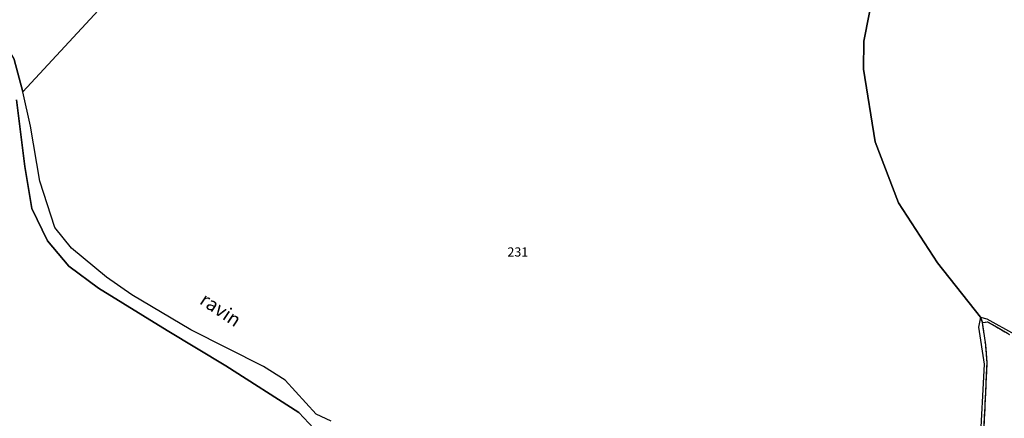
# Model space of a CAD drawing. Units: metres. Extents: x 1033034 to 1040241, y 6322870 to 6331914.
# Drawn here: x 1037047 to 1037262, y 6323394 to 6323481 of the extents above; entities that cross this region are included whole.
import ezdxf
from ezdxf.enums import TextEntityAlignment as Align

# ---------------------------------------------------------------- set-up
doc = ezdxf.new("R2010")
doc.units = ezdxf.units.M
for name, pattern in [('TOPO1', [1, 0.6, -0.4]), ('TOPO2', [2.4, 2, -0.4]), ('TOPO5', [5.4, 3, -1, 0.4, -1])]:
    doc.linetypes.add(name, pattern=pattern)
for name, color, linetype in [('ig_cad_detail_lineaire', 252, 'TOPO1'), ('ig_cad_divers_texte', 8, 'CONTINUOUS'), ('ig_cad_hydro', 140, 'CONTINUOUS'), ('ig_cad_lieudit', 7, 'ByLayer'), ('ig_cad_limcom', 1, 'TOPO5'), ('ig_cad_parcel', 3, 'CONTINUOUS'), ('ig_cad_parcel_num', 3, 'CONTINUOUS'), ('ig_cad_section', 20, 'TOPO2')]:
    doc.layers.add(name, color=color, linetype=linetype)
doc.styles.add('Times New Roman', font='times.ttf')

msp = doc.modelspace()

# ---------------------------------------------------------------- linework, layer by layer
at = {"layer": 'ig_cad_detail_lineaire'}
msp.add_lwpolyline([(1037257.44, 6323387.48), (1037258.32, 6323406.33), (1037258, 6323410.2), (1037257.33, 6323415.09), (1037258.39, 6323415.26), (1037263.22, 6323412.51)], dxfattribs=at)
at = {"layer": 'ig_cad_hydro'}
for points in [[(1037114.85, 6323393.52), (1037111.58, 6323395.08), (1037104.84, 6323402.49), (1037100.11, 6323405.46), (1037084.16, 6323413.49), (1037071.3, 6323421.18), (1037065.72, 6323425), (1037058.09, 6323431.37), (1037054.48, 6323435.87), (1037051.18, 6323446.03), (1037049.09, 6323458.07), (1037047.47, 6323465.57), (1037045.58, 6323472.68)], [(1037046.05, 6323463.82), (1037047.91, 6323449.23), (1037049.45, 6323440.08), (1037052.83, 6323432.97), (1037057.5, 6323427.47), (1037063.98, 6323422.63), (1037078.98, 6323413.34), (1037091.83, 6323405.65), (1037107.78, 6323395.39), (1037111.07, 6323391.88)]]:
    msp.add_lwpolyline(points, dxfattribs=at)
at = {"layer": 'ig_cad_lieudit'}
for points in [[(1037233.76, 6323488.94), (1037231.33, 6323476.66), (1037231.27, 6323470.58), (1037233.84, 6323454.66), (1037238.94, 6323441.32), (1037247.46, 6323428.19), (1037256.86, 6323416.25), (1037257.33, 6323415.09), (1037258.39, 6323415.26), (1037263.22, 6323412.51)], [(1037257.44, 6323387.48), (1037258.32, 6323406.33), (1037258, 6323410.2), (1037257.33, 6323415.09), (1037256.86, 6323416.25), (1037247.46, 6323428.19), (1037238.94, 6323441.32), (1037233.84, 6323454.66), (1037231.27, 6323470.58), (1037231.33, 6323476.66), (1037233.76, 6323488.94)]]:
    msp.add_lwpolyline(points, dxfattribs=at)
at = {"layer": 'ig_cad_limcom'}
msp.add_lwpolyline([(1037257.44, 6323387.48), (1037258.32, 6323406.33), (1037258, 6323410.2), (1037257.33, 6323415.09), (1037258.39, 6323415.26), (1037263.22, 6323412.51)], dxfattribs=at)
msp.add_lwpolyline([(1037257.44, 6323387.48), (1037258.32, 6323406.33), (1037258, 6323410.2), (1037257.33, 6323415.09), (1037258.39, 6323415.26), (1037263.22, 6323412.51)], dxfattribs=at)
msp.add_lwpolyline([(1037257.44, 6323387.48), (1037258.32, 6323406.33), (1037258, 6323410.2), (1037257.33, 6323415.09), (1037258.39, 6323415.26), (1037263.22, 6323412.51)], dxfattribs=at)
msp.add_lwpolyline([(1037257.44, 6323387.48), (1037258.32, 6323406.33), (1037258, 6323410.2), (1037257.33, 6323415.09), (1037258.39, 6323415.26), (1037263.22, 6323412.51)], dxfattribs=at)
msp.add_lwpolyline([(1037257.44, 6323387.48), (1037258.32, 6323406.33), (1037258, 6323410.2), (1037257.33, 6323415.09), (1037258.39, 6323415.26), (1037263.22, 6323412.51)], dxfattribs=at)
msp.add_lwpolyline([(1037257.44, 6323387.48), (1037258.32, 6323406.33), (1037258, 6323410.2), (1037257.33, 6323415.09), (1037258.39, 6323415.26), (1037263.22, 6323412.51)], dxfattribs=at)
msp.add_lwpolyline([(1037257.44, 6323387.48), (1037258.32, 6323406.33), (1037258, 6323410.2), (1037257.33, 6323415.09), (1037258.39, 6323415.26), (1037263.22, 6323412.51)], dxfattribs=at)
msp.add_lwpolyline([(1037257.44, 6323387.48), (1037258.32, 6323406.33), (1037258, 6323410.2), (1037257.33, 6323415.09), (1037258.39, 6323415.26), (1037263.22, 6323412.51)], dxfattribs=at)
msp.add_lwpolyline([(1037257.44, 6323387.48), (1037258.32, 6323406.33), (1037258, 6323410.2), (1037257.33, 6323415.09), (1037258.39, 6323415.26), (1037263.22, 6323412.51)], dxfattribs=at)
msp.add_lwpolyline([(1037257.44, 6323387.48), (1037258.32, 6323406.33), (1037258, 6323410.2), (1037257.33, 6323415.09), (1037258.39, 6323415.26), (1037263.22, 6323412.51)], dxfattribs=at)
msp.add_lwpolyline([(1037257.44, 6323387.48), (1037258.32, 6323406.33), (1037258, 6323410.2), (1037257.33, 6323415.09), (1037258.39, 6323415.26), (1037263.22, 6323412.51)], dxfattribs=at)
msp.add_lwpolyline([(1037257.44, 6323387.48), (1037258.32, 6323406.33), (1037258, 6323410.2), (1037257.33, 6323415.09), (1037258.39, 6323415.26), (1037263.22, 6323412.51)], dxfattribs=at)
msp.add_lwpolyline([(1037257.44, 6323387.48), (1037258.32, 6323406.33), (1037258, 6323410.2), (1037257.33, 6323415.09), (1037258.39, 6323415.26), (1037263.22, 6323412.51)], dxfattribs=at)
msp.add_lwpolyline([(1037257.44, 6323387.48), (1037258.32, 6323406.33), (1037258, 6323410.2), (1037257.33, 6323415.09), (1037258.39, 6323415.26), (1037263.22, 6323412.51)], dxfattribs=at)
msp.add_lwpolyline([(1037257.44, 6323387.48), (1037258.32, 6323406.33), (1037258, 6323410.2), (1037257.33, 6323415.09), (1037258.39, 6323415.26), (1037263.22, 6323412.51)], dxfattribs=at)
msp.add_lwpolyline([(1037257.44, 6323387.48), (1037258.32, 6323406.33), (1037258, 6323410.2), (1037257.33, 6323415.09), (1037258.39, 6323415.26), (1037263.22, 6323412.51)], dxfattribs=at)
msp.add_lwpolyline([(1037257.44, 6323387.48), (1037258.32, 6323406.33), (1037258, 6323410.2), (1037257.33, 6323415.09), (1037258.39, 6323415.26), (1037263.22, 6323412.51)], dxfattribs=at)
msp.add_lwpolyline([(1037257.44, 6323387.48), (1037258.32, 6323406.33), (1037258, 6323410.2), (1037257.33, 6323415.09), (1037258.39, 6323415.26), (1037263.22, 6323412.51)], dxfattribs=at)
msp.add_lwpolyline([(1037257.44, 6323387.48), (1037258.32, 6323406.33), (1037258, 6323410.2), (1037257.33, 6323415.09), (1037258.39, 6323415.26), (1037263.22, 6323412.51)], dxfattribs=at)
msp.add_lwpolyline([(1037257.44, 6323387.48), (1037258.32, 6323406.33), (1037258, 6323410.2), (1037257.33, 6323415.09), (1037258.39, 6323415.26), (1037263.22, 6323412.51)], dxfattribs=at)
msp.add_lwpolyline([(1037257.44, 6323387.48), (1037258.32, 6323406.33), (1037258, 6323410.2), (1037257.33, 6323415.09), (1037258.39, 6323415.26), (1037263.22, 6323412.51)], dxfattribs=at)
msp.add_lwpolyline([(1037257.44, 6323387.48), (1037258.32, 6323406.33), (1037258, 6323410.2), (1037257.33, 6323415.09), (1037258.39, 6323415.26), (1037263.22, 6323412.51)], dxfattribs=at)
msp.add_lwpolyline([(1037257.44, 6323387.48), (1037258.32, 6323406.33), (1037258, 6323410.2), (1037257.33, 6323415.09), (1037258.39, 6323415.26), (1037263.22, 6323412.51)], dxfattribs=at)
msp.add_lwpolyline([(1037257.44, 6323387.48), (1037258.32, 6323406.33), (1037258, 6323410.2), (1037257.33, 6323415.09), (1037258.39, 6323415.26), (1037263.22, 6323412.51)], dxfattribs=at)
msp.add_lwpolyline([(1037257.44, 6323387.48), (1037258.32, 6323406.33), (1037258, 6323410.2), (1037257.33, 6323415.09), (1037258.39, 6323415.26), (1037263.22, 6323412.51)], dxfattribs=at)
msp.add_lwpolyline([(1037257.44, 6323387.48), (1037258.32, 6323406.33), (1037258, 6323410.2), (1037257.33, 6323415.09), (1037258.39, 6323415.26), (1037263.22, 6323412.51)], dxfattribs=at)
msp.add_lwpolyline([(1037257.44, 6323387.48), (1037258.32, 6323406.33), (1037258, 6323410.2), (1037257.33, 6323415.09), (1037258.39, 6323415.26), (1037263.22, 6323412.51)], dxfattribs=at)
msp.add_lwpolyline([(1037257.44, 6323387.48), (1037258.32, 6323406.33), (1037258, 6323410.2), (1037257.33, 6323415.09), (1037258.39, 6323415.26), (1037263.22, 6323412.51)], dxfattribs=at)
msp.add_lwpolyline([(1037257.44, 6323387.48), (1037258.32, 6323406.33), (1037258, 6323410.2), (1037257.33, 6323415.09), (1037258.39, 6323415.26), (1037263.22, 6323412.51)], dxfattribs=at)
msp.add_lwpolyline([(1037257.44, 6323387.48), (1037258.32, 6323406.33), (1037258, 6323410.2), (1037257.33, 6323415.09), (1037258.39, 6323415.26), (1037263.22, 6323412.51)], dxfattribs=at)
msp.add_lwpolyline([(1037257.44, 6323387.48), (1037258.32, 6323406.33), (1037258, 6323410.2), (1037257.33, 6323415.09), (1037258.39, 6323415.26), (1037263.22, 6323412.51)], dxfattribs=at)
at = {"layer": 'ig_cad_parcel'}
for points in [[(1037034.54, 6323488.25), (1037041.51, 6323479.48), (1037045.58, 6323472.68), (1037047.47, 6323465.57), (1037072.23, 6323492.42)], [(1037114.85, 6323393.52), (1037111.58, 6323395.08), (1037104.84, 6323402.49), (1037100.11, 6323405.46), (1037084.16, 6323413.49), (1037071.3, 6323421.18), (1037065.72, 6323425), (1037058.09, 6323431.37), (1037054.48, 6323435.87), (1037051.18, 6323446.03), (1037049.09, 6323458.07), (1037047.47, 6323465.57), (1037072.23, 6323492.42)], [(1037233.76, 6323488.94), (1037231.33, 6323476.66), (1037231.27, 6323470.58), (1037233.84, 6323454.66), (1037238.94, 6323441.32), (1037247.46, 6323428.19), (1037256.86, 6323416.25), (1037258.28, 6323415.9), (1037264.31, 6323412.55), (1037266.75, 6323412.87), (1037283.36, 6323416.33), (1037290.77, 6323417.03), (1037309.55, 6323416.69), (1037312.91, 6323417.54), (1037334.99, 6323427.88), (1037346.74, 6323434.48), (1037351.92, 6323437.32), (1037345.03, 6323447.55), (1037342.62, 6323456.4), (1037334.25, 6323484.36)], [(1037233.76, 6323488.94), (1037231.33, 6323476.66), (1037231.27, 6323470.58), (1037233.84, 6323454.66), (1037238.94, 6323441.32), (1037247.46, 6323428.19), (1037256.86, 6323416.25), (1037256.46, 6323414.09), (1037257.67, 6323406.01), (1037256.73, 6323388.03)], [(1037111.07, 6323391.88), (1037107.78, 6323395.39), (1037091.83, 6323405.65), (1037078.98, 6323413.34), (1037063.98, 6323422.63), (1037057.5, 6323427.47), (1037052.83, 6323432.97), (1037049.45, 6323440.08), (1037047.91, 6323449.23), (1037046.05, 6323463.82)]]:
    msp.add_lwpolyline(points, dxfattribs=at)
at = {"layer": 'ig_cad_section'}
msp.add_lwpolyline([(1037257.44, 6323387.48), (1037258.32, 6323406.33), (1037258, 6323410.2), (1037257.33, 6323415.09), (1037258.39, 6323415.26), (1037263.22, 6323412.51)], dxfattribs=at)
msp.add_lwpolyline([(1037257.44, 6323387.48), (1037258.32, 6323406.33), (1037258, 6323410.2), (1037257.33, 6323415.09), (1037258.39, 6323415.26), (1037263.22, 6323412.51)], dxfattribs=at)
msp.add_lwpolyline([(1037257.44, 6323387.48), (1037258.32, 6323406.33), (1037258, 6323410.2), (1037257.33, 6323415.09), (1037258.39, 6323415.26), (1037263.22, 6323412.51)], dxfattribs=at)
msp.add_lwpolyline([(1037257.44, 6323387.48), (1037258.32, 6323406.33), (1037258, 6323410.2), (1037257.33, 6323415.09), (1037258.39, 6323415.26), (1037263.22, 6323412.51)], dxfattribs=at)

# ---------------------------------------------------------------- texts
at = {"layer": 'ig_cad_divers_texte', "style": 'Times New Roman'}
msp.add_text('ravin', height=3, rotation=326.1, dxfattribs=at).set_placement((1037085.35, 6323418.6), align=Align.BOTTOM_LEFT)
at = {"layer": 'ig_cad_parcel_num', "style": 'Times New Roman'}
msp.add_text('231', height=2, dxfattribs=at).set_placement((1037153.42, 6323428.92), align=Align.BOTTOM_LEFT)

doc.saveas('drawing.dxf')
